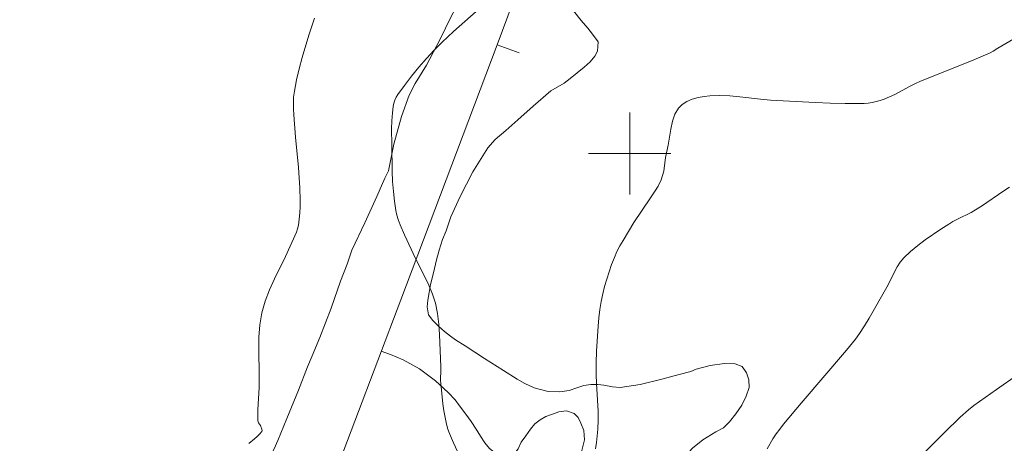
# Model space of a CAD drawing. Units: metres. Extents: x 285068 to 285582, y 1650512 to 1651076.
# Drawn here: x 285341 to 285436, y 1650772 to 1650813 of the extents above; entities that cross this region are included whole.
import ezdxf

# ---------------------------------------------------------------- set-up
doc = ezdxf.new("R2010")
doc.units = ezdxf.units.M
doc.header["$MEASUREMENT"] = 0
for name, color, linetype, lineweight in [('Cerca', 8, 'Cerca', 20), ('Malha_Coordenadas', 7, 'Continuous', 15), ('Muro_Grade', 8, 'Continuous', 20)]:
    doc.layers.add(name, color=color, linetype=linetype, lineweight=lineweight)
for name, color, linetype, lineweight, true_color in [('Curvas_Intermediarias', 7, 'Continuous', 9, 0x783c14), ('Curvas_Mestras', 7, 'Continuous', 20, 0x783c14), ('Vegetacao', 7, 'Orla8', 9, 0x00ff33)]:
    doc.layers.add(name, color=color, linetype=linetype, lineweight=lineweight, true_color=true_color)
doc.styles.get("Standard").update_dxf_attribs({"font": 'arial.ttf'})
doc.linetypes.add('Cerca', pattern='A,10,0,["X",Standard,S=1,R=0,X=0,Y=-0.5],0.1', length=10.1)
doc.linetypes.add('Orla8', pattern='A,6,-0.5,["V",Standard,S=1,R=0,X=-0.5,Y=-1],-0.5,6,-0.5,["V",Standard,S=1,R=0,X=-0.5,Y=-1],-0.5', length=14)

msp = doc.modelspace()

# ---------------------------------------------------------------- linework, layer by layer
at = {"layer": 'Cerca', "flags": 128}
msp.add_lwpolyline([(285368.762, 1650762.172), (285377.712, 1650785.781), (285387.102, 1650810.574)], dxfattribs=at)
at = {"layer": 'Curvas_Intermediarias', "flags": 128}
for points, elevation in [([(285385.067, 1650813.814), (285383.939, 1650812.846), (285382.835, 1650811.853), (285381.762, 1650810.837), (285380.973, 1650810.045), (285380.208, 1650809.223), (285379.467, 1650808.376), (285378.754, 1650807.509), (285378.07, 1650806.625), (285377.418, 1650805.73), (285377.263, 1650805.47), (285377.142, 1650805.187), (285377.051, 1650804.889), (285376.984, 1650804.58), (285376.906, 1650803.962), (285376.856, 1650803.185), (285376.833, 1650802.403), (285376.84, 1650800.832), (285376.884, 1650798.27), (285376.921, 1650797.28), (285376.999, 1650796.295), (285377.105, 1650795.374), (285377.252, 1650794.458), (285377.352, 1650794.007), (285377.475, 1650793.564), (285377.648, 1650793.064), (285378.068, 1650792.087), (285379.161, 1650789.775), (285380.041, 1650788.067), (285380.455, 1650787.207), (285380.815, 1650786.332), (285381.094, 1650785.437), (285381.296, 1650784.437), (285381.42, 1650783.417), (285381.49, 1650782.383), (285381.615, 1650779.264), (285381.623, 1650778.996), (285381.592, 1650777.92), (285381.607, 1650777.652), (285381.817, 1650775.647), (285381.91, 1650774.981), (285382.024, 1650774.322), (285382.167, 1650773.67), (285382.299, 1650773.209), (285382.462, 1650772.756), (285382.845, 1650771.866), (285383.581, 1650770.255)], 9), ([(285437.376, 1650811.163), (285435.819, 1650810.247), (285435.37, 1650809.948), (285435.056, 1650809.776), (285433.493, 1650809.113), (285428.221, 1650806.995), (285427.805, 1650806.811), (285427.295, 1650806.56), (285425.79, 1650805.745), (285425.281, 1650805.497), (285424.759, 1650805.283), (285424.381, 1650805.158), (285423.993, 1650805.052), (285423.597, 1650804.967), (285423.198, 1650804.905), (285422.797, 1650804.865), (285422.397, 1650804.85), (285420.951, 1650804.857), (285419.503, 1650804.896), (285418.053, 1650804.958), (285413.704, 1650805.196), (285412.714, 1650805.274), (285410.726, 1650805.505), (285409.736, 1650805.602), (285408.754, 1650805.647), (285407.784, 1650805.613), (285407.232, 1650805.546), (285406.656, 1650805.436), (285406.088, 1650805.274), (285405.56, 1650805.055), (285405.102, 1650804.773), (285404.747, 1650804.421), (285404.402, 1650803.824), (285404.16, 1650803.132), (285403.99, 1650802.377), (285403.731, 1650800.802), (285403.491, 1650799.606), (285403.302, 1650798.275), (285403.202, 1650797.847), (285403.054, 1650797.437), (285402.754, 1650796.837), (285402.408, 1650796.254), (285402.032, 1650795.684), (285400.389, 1650793.295), (285399.347, 1650791.545), (285399.042, 1650791.004), (285398.759, 1650790.453), (285398.506, 1650789.889), (285398.235, 1650789.197), (285397.984, 1650788.494), (285397.754, 1650787.781), (285397.549, 1650787.062), (285397.368, 1650786.337), (285397.215, 1650785.61), (285397.084, 1650784.816), (285396.988, 1650784.015), (285396.917, 1650783.208), (285396.765, 1650780.782), (285396.73, 1650779.645), (285396.742, 1650778.505), (285396.774, 1650777.618), (285396.926, 1650774.953), (285396.938, 1650774.069), (285396.901, 1650773.189), (285396.845, 1650772.554), (285396.765, 1650771.912), (285396.654, 1650771.273)], 8), ([(285413.374, 1650771.274), (285413.935, 1650772.245), (285414.252, 1650772.733), (285414.595, 1650773.204), (285414.957, 1650773.663), (285416.687, 1650775.732), (285421.091, 1650780.872), (285421.956, 1650781.945), (285422.358, 1650782.502), (285422.833, 1650783.231), (285423.285, 1650783.976), (285425.011, 1650787.012), (285425.274, 1650787.495), (285425.766, 1650788.493), (285426.029, 1650788.976), (285426.325, 1650789.431), (285426.671, 1650789.841), (285427.325, 1650790.458), (285428.024, 1650791.038), (285428.756, 1650791.589), (285430.272, 1650792.631), (285431.032, 1650793.137), (285431.452, 1650793.393), (285431.889, 1650793.622), (285433.228, 1650794.269), (285433.658, 1650794.51), (285434.217, 1650794.866), (285436.396, 1650796.379), (285436.958, 1650796.729)], 7), ([(285437.715, 1650778.474), (285435.692, 1650777.046), (285434.026, 1650775.899), (285433.487, 1650775.498), (285432.967, 1650775.074), (285432.158, 1650774.351), (285430.586, 1650772.848), (285426.674, 1650768.943)], 6)]:
    msp.add_lwpolyline(points, dxfattribs=dict(at, elevation=elevation))
at = {"layer": 'Curvas_Mestras', "elevation": 10, "flags": 128}
msp.add_lwpolyline([(285369.328, 1650813.144), (285369.129, 1650812.581), (285368.783, 1650811.507), (285368.129, 1650809.337), (285367.837, 1650808.244), (285367.579, 1650807.147), (285367.364, 1650806.046), (285367.294, 1650805.479), (285367.271, 1650804.905), (285367.282, 1650804.327), (285367.315, 1650803.747), (285367.467, 1650801.6), (285367.762, 1650798.631), (285367.846, 1650797.641), (285367.902, 1650796.651), (285367.929, 1650795.436), (285367.922, 1650794.827), (285367.894, 1650794.22), (285367.843, 1650793.617), (285367.763, 1650793.023), (285367.686, 1650792.687), (285367.575, 1650792.359), (285366.506, 1650789.983), (285365.44, 1650787.822), (285364.94, 1650786.735), (285364.512, 1650785.632), (285364.193, 1650784.504), (285364.002, 1650783.327), (285363.92, 1650782.127), (285363.909, 1650780.911), (285363.956, 1650778.462), (285363.943, 1650777.246), (285363.812, 1650775.072), (285363.798, 1650774.533), (285363.808, 1650774), (285363.829, 1650773.902), (285363.877, 1650773.811), (285364.071, 1650773.548), (285364.118, 1650773.455), (285364.21, 1650773.198), (285364.22, 1650773.032), (285364.188, 1650772.964), (285363.977, 1650772.717), (285363.74, 1650772.475), (285363.483, 1650772.239), (285362.933, 1650771.803)], dxfattribs=at)
at = {"layer": 'Malha_Coordenadas', "flags": 128}
for points in [[(285400, 1650804), (285400, 1650796)], [(285404, 1650800), (285396, 1650800)]]:
    msp.add_lwpolyline(points, dxfattribs=at)
at = {"layer": 'Muro_Grade', "flags": 128}
msp.add_lwpolyline([(285392.601, 1650825.415), (285387.102, 1650810.574), (285389.226, 1650809.786)], dxfattribs=at)
at = {"layer": 'Vegetacao', "flags": 128}
for points in [[(285412.685, 1650879.923), (285411.412, 1650879.839), (285409.943, 1650879.738), (285408.442, 1650879.729), (285407.203, 1650880.091), (285406.26, 1650880.612), (285405.251, 1650881.219), (285403.965, 1650881.838), (285402.401, 1650882.588), (285401.003, 1650883.14), (285400.237, 1650883.144), (285399.195, 1650883.021), (285398.12, 1650882.7), (285397.014, 1650882.101), (285396.109, 1650881.355), (285395.479, 1650880.501), (285395.198, 1650879.589), (285395.228, 1650878.717), (285395.588, 1650877.722), (285396.103, 1650876.915), (285396.584, 1650876.372), (285397.001, 1650876.057), (285398.029, 1650875.542), (285399.423, 1650875.185), (285401.167, 1650874.907), (285402.944, 1650874.538), (285404.18, 1650873.902), (285404.913, 1650873.083), (285405.54, 1650872.164), (285405.964, 1650871.08), (285406.183, 1650869.895), (285406.036, 1650868.416), (285405.552, 1650866.47), (285404.883, 1650864.668), (285404.285, 1650863.834), (285403.951, 1650863.317), (285403.05, 1650862.218), (285401.509, 1650860.644), (285399.588, 1650858.821), (285398.296, 1650857.611), (285397.63, 1650855.825), (285397.058, 1650853.453), (285396.417, 1650850.268), (285395.949, 1650847.45), (285395.688, 1650846.624), (285395.116, 1650844.482), (285394.21, 1650841.409), (285393.182, 1650838.476), (285392.831, 1650837.798), (285391.973, 1650836.072), (285390.646, 1650833.653), (285389.219, 1650831.4), (285388.533, 1650829.614), (285387.828, 1650827.387), (285387.02, 1650824.742), (285386.555, 1650822.882), (285386.554, 1650821.542), (285386.617, 1650820.558), (285386.479, 1650819.485), (285386.005, 1650818.245), (285385.166, 1650816.782), (285384.046, 1650815.402), (285383.231, 1650814.461), (285382.586, 1650813.267), (285381.544, 1650811.117), (285380.211, 1650808.573), (285379.119, 1650806.809), (285378.532, 1650805.668), (285377.798, 1650803.595), (285377.046, 1650800.921), (285376.518, 1650798.328), (285376.161, 1650797.59), (285375.402, 1650795.831), (285374.227, 1650793.268), (285372.947, 1650790.592), (285372.5, 1650789.234), (285371.869, 1650787.584), (285370.936, 1650784.959), (285369.831, 1650782.103), (285369.089, 1650780.334), (285368.657, 1650779.249), (285367.772, 1650776.984), (285366.637, 1650774.243), (285365.754, 1650772.094), (285365.404, 1650771.277), (285364.667, 1650769.977), (285363.428, 1650768.457), (285361.9, 1650766.83), (285360.812, 1650765.713), (285360.438, 1650765.171), (285359.844, 1650764.082), (285359.128, 1650762.439), (285358.428, 1650760.056), (285357.81, 1650757.564), (285357.514, 1650756.589), (285357.147, 1650755.006), (285356.793, 1650752.522), (285356.405, 1650749.586), (285355.997, 1650747.472), (285355.766, 1650746.636), (285355.305, 1650744.653), (285354.557, 1650741.976), (285353.688, 1650739.563), (285353.196, 1650737.801), (285352.647, 1650735.63), (285351.91, 1650733.237), (285351.411, 1650731.74), (285351.078, 1650730.841), (285350.578, 1650729.535), (285349.946, 1650728.142), (285349.479, 1650727.028), (285349.342, 1650726.44), (285349.165, 1650725.459), (285349, 1650724.616), (285348.719, 1650723.829), (285348.309, 1650723.118), (285347.665, 1650722.396), (285346.77, 1650721.693), (285345.773, 1650721.012), (285345.137, 1650720.564), (285344.384, 1650719.97), (285343.92, 1650719.641), (285343.406, 1650719.309), (285342.919, 1650719.017), (285342.287, 1650718.678), (285341.783, 1650718.415), (285341.493, 1650718.255), (285340.887, 1650717.923), (285340.639, 1650717.239)], [(285394.537, 1650760.34), (285394.425, 1650761.003), (285394.356, 1650761.782), (285394.403, 1650762.511), (285394.606, 1650763.047), (285394.944, 1650763.481), (285395.49, 1650764.011), (285396.178, 1650764.373), (285396.864, 1650764.634), (285397.398, 1650764.794), (285397.914, 1650765.295), (285398.175, 1650765.929), (285398.282, 1650766.534), (285398.346, 1650767.029), (285398.562, 1650767.605), (285398.963, 1650768.002), (285399.85, 1650768.273), (285400.701, 1650768.376), (285401.796, 1650768.505), (285402.555, 1650768.548), (285403.158, 1650768.705), (285403.771, 1650769.005), (285404.406, 1650769.413), (285404.926, 1650769.943), (285405.428, 1650770.596), (285406.115, 1650771.341), (285407.118, 1650772.147), (285408.366, 1650772.934), (285409.11, 1650773.32), (285409.699, 1650773.913), (285410.323, 1650774.675), (285410.891, 1650775.532), (285411.343, 1650776.406), (285411.607, 1650777.235), (285411.594, 1650777.978), (285411.351, 1650778.68), (285410.939, 1650779.273), (285410.265, 1650779.561), (285409.209, 1650779.583), (285407.82, 1650779.376), (285406.465, 1650779.031), (285405.948, 1650778.801), (285404.82, 1650778.5), (285403.135, 1650778.048), (285400.999, 1650777.531), (285399.059, 1650777.24), (285398.32, 1650777.31), (285397.468, 1650777.458), (285396.883, 1650777.532), (285396.207, 1650777.552), (285395.534, 1650777.444), (285394.852, 1650777.201), (285394.09, 1650776.957), (285393.187, 1650776.814), (285392.051, 1650776.856), (285390.703, 1650777.221), (285389.784, 1650777.627), (285389.037, 1650778.046), (285387.7, 1650778.886), (285385.854, 1650780.074), (285384.001, 1650781.282), (285383.049, 1650781.873), (285382.555, 1650782.25), (285381.979, 1650782.704), (285381.383, 1650783.21), (285380.847, 1650783.749), (285380.402, 1650784.322), (285380.3, 1650785.074), (285380.344, 1650785.741), (285380.486, 1650786.481), (285380.625, 1650787.251), (285380.807, 1650788.018), (285380.992, 1650788.814), (285381.207, 1650789.667), (285381.457, 1650790.602), (285381.783, 1650791.64), (285382.14, 1650792.476), (285382.577, 1650793.838), (285383.487, 1650795.816), (285384.738, 1650798.217), (285386.204, 1650800.544), (285386.904, 1650801.362), (285387.937, 1650802.218), (285389.098, 1650803.275), (285390.588, 1650804.598), (285392.318, 1650806.077), (285393.619, 1650806.851), (285394.188, 1650807.299), (285394.882, 1650807.853), (285395.573, 1650808.397), (285396.142, 1650808.924), (285396.596, 1650809.461), (285396.878, 1650809.944), (285396.94, 1650810.842), (285396.389, 1650811.613), (285395.925, 1650812.179), (285395.282, 1650812.922), (285394.529, 1650813.88), (285394.167, 1650814.555), (285393.946, 1650815.334), (285393.731, 1650816.27), (285393.595, 1650817.287), (285393.622, 1650818.142), (285393.755, 1650818.813), (285394.004, 1650819.249), (285394.823, 1650819.777), (285395.446, 1650820.014), (285396.273, 1650820.443), (285397.363, 1650821.032), (285398.36, 1650821.904), (285398.789, 1650822.576), (285399.238, 1650823.432), (285399.901, 1650824.445), (285400.68, 1650825.363), (285401.686, 1650826.251), (285402.982, 1650827.299), (285404.355, 1650828.338), (285404.99, 1650828.733), (285405.459, 1650829.438), (285406.073, 1650830.342), (285406.601, 1650831.173), (285407.146, 1650831.855), (285407.59, 1650832.355), (285407.991, 1650832.66), (285409.1, 1650832.757), (285409.834, 1650832.41), (285410.384, 1650831.758), (285410.89, 1650830.796), (285411.405, 1650829.679), (285411.704, 1650829.271), (285412.257, 1650828.774), (285412.978, 1650828.348), (285413.768, 1650828.037), (285414.542, 1650827.717), (285415.167, 1650827.221), (285415.595, 1650826.665), (285415.785, 1650826.127), (285415.761, 1650825.625), (285415.505, 1650825.089), (285415.029, 1650824.47), (285414.352, 1650823.748), (285413.521, 1650822.903), (285412.781, 1650822.065), (285412.385, 1650821.202), (285412.394, 1650820.509), (285412.713, 1650819.955), (285413.197, 1650819.501), (285413.805, 1650819.2), (285414.512, 1650819.051), (285415.159, 1650819.119), (285415.807, 1650819.508), (285416.274, 1650820.084), (285416.648, 1650820.72), (285416.949, 1650821.203), (285417.271, 1650821.772), (285417.753, 1650822.516), (285418.48, 1650823.222), (285419.345, 1650823.764), (285420.44, 1650824.032), (285421.254, 1650824.27), (285421.979, 1650824.642), (285422.469, 1650825.063), (285422.711, 1650825.573), (285422.791, 1650826.204), (285422.613, 1650827.104), (285422.238, 1650828.41), (285421.598, 1650830.124), (285421.037, 1650831.773), (285420.764, 1650832.557), (285420.49, 1650833.283), (285420.209, 1650834.246), (285419.957, 1650835.516), (285419.856, 1650836.925), (285419.854, 1650838.387), (285419.987, 1650839.623), (285420.216, 1650840.33), (285420.347, 1650841.489), (285420.569, 1650842.064), (285421.246, 1650842.661), (285422.239, 1650842.787), (285422.854, 1650842.631), (285423.396, 1650842.27), (285423.821, 1650841.625), (285424.198, 1650840.533), (285424.424, 1650839.488), (285424.761, 1650838.509), (285425.12, 1650837.83), (285425.663, 1650837.205), (285426.362, 1650836.57), (285427.136, 1650836.019), (285427.887, 1650835.629), (285428.568, 1650835.387), (285429.317, 1650835.314), (285429.832, 1650835.375), (285430.356, 1650835.632), (285430.928, 1650836.056), (285431.52, 1650836.613), (285432.089, 1650837.272), (285432.598, 1650837.938), (285432.978, 1650838.586), (285433.167, 1650839.234), (285433.392, 1650839.905), (285432.945, 1650840.382), (285432.37, 1650840.519), (285432.067, 1650840.591)], [(285375.816, 1650780.78), (285376.728, 1650780.454), (285377.964, 1650779.95), (285379.536, 1650779.048), (285381.088, 1650777.882), (285382.34, 1650776.765), (285382.999, 1650776.044), (285383.42, 1650775.468), (285384.044, 1650774.645), (285384.558, 1650773.944), (285385.066, 1650773.177), (285385.485, 1650772.498), (285385.886, 1650771.869), (285386.357, 1650771.316), (285386.96, 1650770.817), (285387.446, 1650770.512), (285388.261, 1650770.551), (285388.785, 1650770.814), (285389.136, 1650771.274), (285389.447, 1650771.932), (285389.877, 1650772.558), (285390.333, 1650773.19), (285390.774, 1650773.7), (285391.277, 1650774.089), (285391.82, 1650774.411), (285392.489, 1650774.661), (285393.093, 1650774.865), (285393.854, 1650774.97), (285394.588, 1650774.709), (285394.972, 1650774.34), (285395.255, 1650773.79), (285395.545, 1650773.075), (285395.605, 1650772.147), (285395.319, 1650770.991), (285394.803, 1650769.596), (285394.289, 1650768.29), (285393.917, 1650767.41), (285393.675, 1650766.663), (285393.28, 1650765.576), (285392.684, 1650764.273), (285391.828, 1650762.873), (285391.136, 1650761.863), (285390.715, 1650761.545), (285390.194, 1650761.259), (285389.906, 1650760.963)]]:
    msp.add_lwpolyline(points, dxfattribs=at)

doc.saveas('drawing.dxf')
